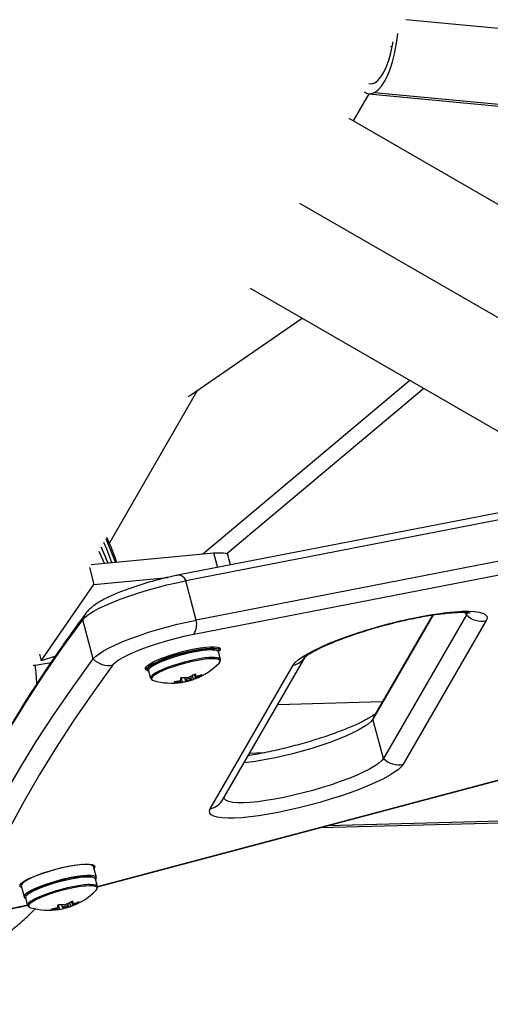
# Model space of a CAD drawing. Extents: x 1751 to 2361, y 2179 to 2638.
# Drawn here: x 2015 to 2021, y 2423 to 2435 of the extents above; entities that cross this region are included whole.
import ezdxf

# ---------------------------------------------------------------- set-up
doc = ezdxf.new("R2010")
doc.units = 0
doc.header["$LTSCALE"] = 0.125
doc.header["$MEASUREMENT"] = 0
doc.layers.add('CONTOUR', color=7, linetype='CONTINUOUS')

msp = doc.modelspace()

# ---------------------------------------------------------------- linework, layer by layer
at = {"layer": 'CONTOUR'}
for p, q in [((2029.61265, 2434.11989), (2020.06031, 2435.03646)), ((2019.87542, 2434.71623), (2019.89636, 2434.71422)), ((2019.42646, 2433.81361), (2019.61604, 2434.14197)), ((2019.61363, 2434.1422), (2029.25479, 2433.21711)), ((2019.68335, 2434.15824), (2029.32451, 2433.23315)), ((2019.37233, 2433.84486), (2022.45755, 2432.06361)), ((2021.8638, 2431.0352), (2018.77858, 2432.81645)), ((2021.27005, 2430.0068), (2018.18483, 2431.78805)), ((2017.45832, 2430.49864), (2018.80722, 2431.42871)), ((2017.6023, 2428.57711), (2020.10664, 2430.6785)), ((2016.47833, 2428.70729), (2017.54844, 2430.56078)), ((2029.07171, 2430.60856), (2017.32157, 2428.32419)), ((2029.15127, 2430.53791), (2017.40113, 2428.25353)), ((2020.27933, 2430.57879), (2017.89739, 2428.58012)), ((2017.4297, 2430.48012), (2017.45832, 2430.49864)), ((2029.27836, 2430.06337), (2017.52822, 2427.779)), ((2029.24651, 2429.88862), (2017.49637, 2427.60425)), ((2016.35149, 2428.6126), (2016.41378, 2428.4655)), ((2016.25812, 2428.45089), (2017.73533, 2428.5896)), ((2017.73533, 2428.5896), (2017.78242, 2428.41378)), ((2017.94304, 2428.44501), (2017.91081, 2428.56536)), ((2016.23631, 2428.41311), (2016.29052, 2428.21069)), ((2016.29052, 2428.21069), (2017.18304, 2428.2945)), ((2017.52822, 2427.779), (2017.40113, 2428.25353)), ((2015.65299, 2427.2868), (2016.29052, 2428.21069)), ((2016.28291, 2427.30901), (2016.15582, 2427.78355)), ((2020.38973, 2427.84107), (2019.66193, 2426.58048)), ((2020.38033, 2427.83965), (2019.68471, 2426.63479)), ((2020.79153, 2427.84235), (2019.78902, 2426.10595)), ((2020.79153, 2427.84235), (2020.78377, 2427.87131)), ((2021.03082, 2427.77165), (2020.0283, 2426.03525)), ((2016.33486, 2424.55751), (2027.57319, 2427.54605)), ((2016.33573, 2424.55322), (2027.5815, 2427.54374)), ((2017.80521, 2427.41154), (2017.79524, 2427.44877)), ((2015.63177, 2427.36602), (2015.65299, 2427.2868)), ((2015.82467, 2427.34386), (2015.65299, 2427.2868)), ((2017.82025, 2427.30184), (2017.7958, 2427.39313)), ((2017.84932, 2425.60879), (2018.84257, 2427.32915)), ((2015.55468, 2427.23249), (2015.58113, 2427.23331)), ((2015.58113, 2427.23331), (2015.77288, 2427.26719)), ((2016.92327, 2427.21524), (2016.93324, 2427.17801)), ((2017.69636, 2425.49653), (2018.69887, 2427.23293)), ((2016.95059, 2427.16676), (2016.97504, 2427.07548)), ((2017.34431, 2427.08196), (2017.35896, 2427.02726)), ((2017.38509, 2427.08452), (2017.39479, 2427.0483)), ((2017.47026, 2427.06851), (2017.46181, 2427.10008)), ((2017.49496, 2427.06206), (2017.48189, 2427.11088)), ((2017.50372, 2427.12292), (2017.51776, 2427.0705)), ((2017.52078, 2427.07598), (2017.50782, 2427.12438)), ((2017.5153, 2427.12561), (2017.52206, 2427.10038)), ((2017.51533, 2427.12561), (2017.52203, 2427.10061)), ((2017.5234, 2427.09949), (2017.52847, 2427.08055)), ((2017.58697, 2427.11165), (2017.5857, 2427.11639)), ((2017.2683, 2427.03542), (2017.26963, 2427.03046)), ((2017.33202, 2427.03029), (2017.32726, 2427.04809)), ((2017.33944, 2427.02971), (2017.33401, 2427.04998)), ((2017.42207, 2427.04117), (2017.42021, 2427.04812)), ((2017.43541, 2427.05165), (2017.43718, 2427.04503)), ((2019.77464, 2426.79056), (2018.5115, 2426.75572)), ((2019.78902, 2426.10595), (2019.66193, 2426.58048)), ((2018.33546, 2426.17185), (2018.17179, 2426.16734)), ((2019.02899, 2425.26942), (2024.85304, 2425.43003)), ((2024.83045, 2425.44922), (2019.1121, 2425.29152)), ((2016.07196, 2424.81437), (2016.07096, 2424.8181)), ((2016.15442, 2424.82759), (2016.14296, 2424.82218)), ((2016.3202, 2424.66577), (2016.28456, 2424.79887)), ((2015.58798, 2424.68874), (2015.58898, 2424.68502)), ((2015.41259, 2424.56535), (2015.44823, 2424.43224)), ((2015.52358, 2424.6563), (2015.51095, 2424.65526)), ((2016.33524, 2424.55607), (2016.3108, 2424.64736)), ((2015.46558, 2424.42099), (2015.49003, 2424.32971)), ((2015.85931, 2424.33619), (2015.87396, 2424.28149)), ((2015.90009, 2424.33875), (2015.90979, 2424.30253)), ((2015.98525, 2424.32274), (2015.9768, 2424.35431)), ((2016.00996, 2424.31629), (2015.99688, 2424.36511)), ((2016.01872, 2424.37715), (2016.03276, 2424.32473)), ((2016.03577, 2424.33021), (2016.02281, 2424.37861)), ((2016.0303, 2424.37984), (2016.03705, 2424.35461)), ((2016.03032, 2424.37984), (2016.03702, 2424.35484)), ((2016.03839, 2424.35372), (2016.04346, 2424.33478)), ((2016.10196, 2424.36588), (2016.10069, 2424.37062)), ((2015.7833, 2424.28965), (2015.78463, 2424.28469)), ((2015.84702, 2424.28452), (2015.84225, 2424.30232)), ((2015.85444, 2424.28394), (2015.84901, 2424.30421)), ((2015.93706, 2424.2954), (2015.9352, 2424.30235)), ((2015.9504, 2424.30588), (2015.95217, 2424.29926))]:
    msp.add_line(p, q, dxfattribs=at)
at = {"layer": 'CONTOUR', "flags": 128}
for points in [[(2019.68335, 2434.15824), (2019.7241, 2434.18791), (2019.76407, 2434.23184), (2019.80243, 2434.28915), (2019.8384, 2434.35866), (2019.87126, 2434.43897), (2019.90033, 2434.52843), (2019.92502, 2434.62523), (2019.94483, 2434.72739), (2019.95936, 2434.83284), (2019.96292, 2434.86779)], [(2019.68365, 2434.27512), (2019.72129, 2434.30321), (2019.75803, 2434.34571), (2019.79298, 2434.40158), (2019.82529, 2434.46945), (2019.85414, 2434.54764), (2019.87883, 2434.63424), (2019.89876, 2434.7271), (2019.90581, 2434.76887)], [(2019.614, 2434.26344), (2019.64606, 2434.26215), (2019.68365, 2434.27512)], [(2016.55141, 2428.47843), (2016.47269, 2428.68043), (2016.43749, 2428.76156)], [(2016.37831, 2428.65906), (2016.44326, 2428.50532), (2016.45729, 2428.46959)], [(2016.50906, 2428.47445), (2016.44586, 2428.63397), (2016.41066, 2428.7151)], [(2017.73533, 2428.5896), (2017.78141, 2428.59286), (2017.82145, 2428.59344), (2017.85475, 2428.59132), (2017.88074, 2428.58655), (2017.89899, 2428.5792), (2017.90917, 2428.5694), (2017.91081, 2428.56536)], [(2016.15582, 2427.78355), (2016.18385, 2427.81345), (2016.22545, 2427.84601), (2016.28003, 2427.88075), (2016.34677, 2427.91716), (2016.4247, 2427.9547), (2016.51267, 2427.99283), (2016.60939, 2428.03098), (2016.71343, 2428.0686), (2016.82326, 2428.10512), (2016.93727, 2428.14001), (2017.05377, 2428.17276), (2017.17107, 2428.20288), (2017.28743, 2428.22994), (2017.40113, 2428.25353)], [(2016.15582, 2427.78355), (2016.18385, 2427.81345), (2016.22545, 2427.84601), (2016.28003, 2427.88075), (2016.34677, 2427.91716), (2016.4247, 2427.9547), (2016.51267, 2427.99283), (2016.60939, 2428.03098), (2016.71343, 2428.0686), (2016.82326, 2428.10512), (2016.93727, 2428.14001), (2017.05377, 2428.17276), (2017.17107, 2428.20288), (2017.28743, 2428.22994), (2017.40113, 2428.25353)], [(2017.32157, 2428.32419), (2017.32691, 2428.32474), (2017.33868, 2428.32279), (2017.35098, 2428.31666), (2017.36359, 2428.30647), (2017.37629, 2428.29237), (2017.38888, 2428.27463), (2017.40113, 2428.25353)], [(2014.47611, 2424.87421), (2014.60567, 2425.18414), (2014.74954, 2425.49749), (2014.9077, 2425.81421), (2015.08014, 2426.13428), (2015.26685, 2426.45765), (2015.46779, 2426.7843), (2015.68294, 2427.11419), (2015.9123, 2427.44729), (2016.15582, 2427.78355)], [(2014.47611, 2424.87421), (2014.60567, 2425.18414), (2014.74954, 2425.49749), (2014.9077, 2425.81421), (2015.08014, 2426.13428), (2015.26685, 2426.45765), (2015.46779, 2426.7843), (2015.68294, 2427.11419), (2015.9123, 2427.44729), (2016.15582, 2427.78355)], [(2016.28291, 2427.30901), (2016.31093, 2427.33891), (2016.35254, 2427.37147), (2016.40712, 2427.40621), (2016.47386, 2427.44262), (2016.55179, 2427.48017), (2016.63976, 2427.5183), (2016.73648, 2427.55645), (2016.84052, 2427.59406), (2016.95035, 2427.63058), (2017.06435, 2427.66548), (2017.18086, 2427.69822), (2017.29816, 2427.72835), (2017.41451, 2427.75541), (2017.52822, 2427.779)], [(2016.28291, 2427.30901), (2016.31093, 2427.33891), (2016.35254, 2427.37147), (2016.40712, 2427.40621), (2016.47386, 2427.44262), (2016.55179, 2427.48017), (2016.63976, 2427.5183), (2016.73648, 2427.55645), (2016.84052, 2427.59406), (2016.95035, 2427.63058), (2017.06435, 2427.66548), (2017.18086, 2427.69822), (2017.29816, 2427.72835), (2017.41451, 2427.75541), (2017.52822, 2427.779)], [(2018.69887, 2427.23293), (2018.72272, 2427.26399), (2018.75997, 2427.29784), (2018.81017, 2427.33409), (2018.87273, 2427.37232), (2018.94693, 2427.41206), (2019.03189, 2427.45287), (2019.12661, 2427.49425), (2019.22999, 2427.53573), (2019.34081, 2427.57682), (2019.45778, 2427.61703), (2019.57952, 2427.6559), (2019.7046, 2427.69296), (2019.83156, 2427.72779), (2019.95891, 2427.75998), (2020.08516, 2427.78915), (2020.20883, 2427.81495), (2020.32846, 2427.83709), (2020.44266, 2427.8553), (2020.55008, 2427.86937), (2020.64947, 2427.87914), (2020.73966, 2427.88449), (2020.8196, 2427.88536), (2020.88834, 2427.88174), (2020.94508, 2427.87367), (2020.98915, 2427.86125), (2021.02005, 2427.84462), (2021.0374, 2427.82397), (2021.041, 2427.79956), (2021.03082, 2427.77165)], [(2020.79903, 2427.87963), (2020.80014, 2427.86775), (2020.79153, 2427.84235)], [(2020.8002, 2427.8717), (2020.80014, 2427.86775), (2020.79153, 2427.84235)], [(2017.49637, 2427.60425), (2017.39219, 2427.58241), (2017.28549, 2427.55695), (2017.17841, 2427.52837), (2017.07308, 2427.49724), (2016.97161, 2427.46419), (2016.87604, 2427.42988), (2016.78827, 2427.395), (2016.71007, 2427.36024), (2016.64299, 2427.3263), (2016.58838, 2427.29386), (2016.54734, 2427.26356), (2016.52067, 2427.23602)], [(2016.91607, 2427.20545), (2016.93343, 2427.22528), (2016.96391, 2427.24765), (2017.00659, 2427.27189), (2017.06017, 2427.29727), (2017.12303, 2427.32302), (2017.19324, 2427.34834), (2017.26869, 2427.37248), (2017.34707, 2427.39469), (2017.42601, 2427.41431), (2017.5031, 2427.43074), (2017.57601, 2427.44348), (2017.64252, 2427.45213), (2017.70061, 2427.45645), (2017.74851, 2427.45629), (2017.78477, 2427.45167), (2017.80828, 2427.44271), (2017.81834, 2427.42971), (2017.81463, 2427.41304), (2017.81057, 2427.40705)], [(2017.79718, 2427.388), (2017.80009, 2427.39194), (2017.80569, 2427.40882), (2017.79744, 2427.42208), (2017.7756, 2427.43131), (2017.74086, 2427.4362), (2017.69433, 2427.4366), (2017.63749, 2427.4325), (2017.57213, 2427.42403), (2017.50033, 2427.41146), (2017.42437, 2427.39518), (2017.34666, 2427.37572), (2017.26966, 2427.35369), (2017.19583, 2427.32979), (2017.1275, 2427.30478), (2017.06684, 2427.27945), (2017.01577, 2427.25461), (2016.97593, 2427.23104), (2016.94856, 2427.2095), (2016.93455, 2427.19066), (2016.93432, 2427.17512), (2016.94791, 2427.16338), (2016.95196, 2427.16164)], [(2017.57683, 2427.41823), (2017.50875, 2427.40707), (2017.43592, 2427.39209), (2017.36082, 2427.3738), (2017.28601, 2427.35282), (2017.21403, 2427.32986), (2017.14733, 2427.3057), (2017.08819, 2427.28117), (2017.03862, 2427.25711), (2017.00031, 2427.23433), (2016.97457, 2427.2136), (2016.9697, 2427.20823)], [(2014.6032, 2424.39967), (2014.73276, 2424.70961), (2014.87663, 2425.02296), (2015.03479, 2425.33968), (2015.20723, 2425.65974), (2015.39393, 2425.98312), (2015.59487, 2426.30977), (2015.81003, 2426.63966), (2016.03939, 2426.97275), (2016.28291, 2427.30901)], [(2014.6032, 2424.39967), (2014.73276, 2424.70961), (2014.87663, 2425.02296), (2015.03479, 2425.33968), (2015.20723, 2425.65974), (2015.39393, 2425.98312), (2015.59487, 2426.30977), (2015.81003, 2426.63966), (2016.03939, 2426.97275), (2016.28291, 2427.30901)], [(2017.58849, 2427.40797), (2017.51999, 2427.39679), (2017.44677, 2427.38185), (2017.37119, 2427.36364), (2017.29567, 2427.34274), (2017.22264, 2427.31982), (2017.15445, 2427.29562), (2017.09329, 2427.27092), (2017.04113, 2427.2465), (2016.99964, 2427.22316), (2016.97016, 2427.20165), (2016.96482, 2427.19667)], [(2017.61272, 2427.30204), (2017.54536, 2427.29105), (2017.47335, 2427.27636), (2017.39902, 2427.25845), (2017.32475, 2427.2379), (2017.25293, 2427.21536), (2017.18588, 2427.19156), (2017.12573, 2427.16726), (2017.07443, 2427.14325), (2017.03363, 2427.1203), (2017.00464, 2427.09914), (2016.98901, 2427.08154)], [(2017.61294, 2427.31669), (2017.54444, 2427.30551), (2017.47122, 2427.29057), (2017.39563, 2427.27236), (2017.32011, 2427.25146), (2017.24709, 2427.22854), (2017.1789, 2427.20434), (2017.11774, 2427.17963), (2017.06558, 2427.15522), (2017.02409, 2427.13188), (2016.99461, 2427.11036), (2016.98927, 2427.10539)], [(2017.81676, 2427.27995), (2017.81678, 2427.28004), (2017.81308, 2427.29392), (2017.79613, 2427.30401), (2017.76649, 2427.30999), (2017.72509, 2427.31167), (2017.67328, 2427.30899), (2017.61272, 2427.30204)], [(2017.80151, 2427.26769), (2017.81061, 2427.27681), (2017.82043, 2427.29432), (2017.81667, 2427.30843), (2017.79944, 2427.31869), (2017.7924, 2427.32079)], [(2016.52067, 2427.23602), (2016.27753, 2426.90028), (2016.04853, 2426.5677), (2015.8337, 2426.23832), (2015.63307, 2425.91217), (2015.44666, 2425.5893), (2015.27449, 2425.26973), (2015.11657, 2424.9535), (2014.97292, 2424.64063), (2014.84356, 2424.33118)], [(2016.94426, 2427.16722), (2016.92242, 2427.17578), (2016.91236, 2427.18879), (2016.91607, 2427.20545)], [(2017.80383, 2427.25926), (2017.80712, 2427.26283), (2017.81676, 2427.27995)], [(2016.98927, 2427.10539), (2016.97808, 2427.09136), (2016.97503, 2427.07549), (2016.98557, 2427.06326), (2016.99096, 2427.06052)], [(2016.98901, 2427.08154), (2016.98839, 2427.08046), (2016.98532, 2427.06515)], [(2017.4133, 2427.04698), (2017.42721, 2427.04959), (2017.44193, 2427.05355), (2017.45522, 2427.05825), (2017.46505, 2427.06297), (2017.46993, 2427.067), (2017.46912, 2427.06972), (2017.46273, 2427.07071), (2017.45175, 2427.06984), (2017.43784, 2427.06722), (2017.42312, 2427.06327), (2017.40984, 2427.05857), (2017.4, 2427.05385), (2017.39512, 2427.04982), (2017.39594, 2427.0471), (2017.40232, 2427.0461), (2017.4133, 2427.04698)], [(2019.68471, 2426.63479), (2019.67243, 2426.61031), (2019.66193, 2426.58048)], [(2019.66193, 2426.58048), (2019.63934, 2426.55185), (2019.60311, 2426.5204), (2019.55376, 2426.48661), (2019.492, 2426.45095), (2019.41875, 2426.41396), (2019.33507, 2426.37616), (2019.24218, 2426.33811), (2019.14143, 2426.30037), (2019.0343, 2426.26349), (2018.92234, 2426.228), (2018.80719, 2426.19442), (2018.69053, 2426.16324), (2018.57406, 2426.13491), (2018.45947, 2426.10986), (2018.34844, 2426.08844), (2018.24259, 2426.07096), (2018.14346, 2426.05769), (2018.10613, 2426.05361)], [(2019.66193, 2426.58048), (2019.63934, 2426.55185), (2019.60311, 2426.5204), (2019.55376, 2426.48661), (2019.492, 2426.45095), (2019.41875, 2426.41396), (2019.33507, 2426.37616), (2019.24218, 2426.33811), (2019.14143, 2426.30037), (2019.0343, 2426.26349), (2018.92234, 2426.228), (2018.80719, 2426.19442), (2018.69053, 2426.16324), (2018.57406, 2426.13491), (2018.45947, 2426.10986), (2018.34844, 2426.08844), (2018.24259, 2426.07096), (2018.14346, 2426.05769), (2018.10613, 2426.05361)], [(2019.78902, 2426.10595), (2019.76643, 2426.07731), (2019.7302, 2426.04587), (2019.68084, 2426.01207), (2019.61909, 2425.97642), (2019.54584, 2425.93942), (2019.46216, 2425.90162), (2019.36927, 2425.86358), (2019.26852, 2425.82584), (2019.16139, 2425.78895), (2019.04943, 2425.75346), (2018.93428, 2425.71988), (2018.81762, 2425.6887), (2018.70115, 2425.66038), (2018.58656, 2425.63532), (2018.47553, 2425.6139), (2018.36968, 2425.59643), (2018.27055, 2425.58315), (2018.17959, 2425.57427), (2018.09812, 2425.56992), (2018.02732, 2425.57015), (2017.96825, 2425.57497), (2017.92174, 2425.5843), (2017.88849, 2425.59801), (2017.86898, 2425.61589), (2017.86344, 2425.63326)], [(2019.78902, 2426.10595), (2019.76643, 2426.07731), (2019.7302, 2426.04587), (2019.68084, 2426.01207), (2019.61909, 2425.97642), (2019.54584, 2425.93942), (2019.46216, 2425.90162), (2019.36927, 2425.86358), (2019.26852, 2425.82584), (2019.16139, 2425.78895), (2019.04943, 2425.75346), (2018.93428, 2425.71988), (2018.81762, 2425.6887), (2018.70115, 2425.66038), (2018.58656, 2425.63532), (2018.47553, 2425.6139), (2018.36968, 2425.59643), (2018.27055, 2425.58315), (2018.17959, 2425.57427), (2018.09812, 2425.56992), (2018.02732, 2425.57015), (2017.96825, 2425.57497), (2017.92174, 2425.5843), (2017.88849, 2425.59801), (2017.86898, 2425.61589), (2017.86344, 2425.63326)], [(2020.0283, 2426.03525), (2020.00445, 2426.00419), (2019.9672, 2425.97034), (2019.917, 2425.93409), (2019.85444, 2425.89586), (2019.78024, 2425.85612), (2019.69528, 2425.81531), (2019.60056, 2425.77393), (2019.49718, 2425.73245), (2019.38636, 2425.69136), (2019.26939, 2425.65115), (2019.14765, 2425.61228), (2019.02257, 2425.57522), (2018.89561, 2425.54039), (2018.76826, 2425.5082), (2018.64201, 2425.47903), (2018.51834, 2425.45323), (2018.39871, 2425.43109), (2018.28451, 2425.41288), (2018.17709, 2425.39881), (2018.0777, 2425.38904), (2017.98751, 2425.38369), (2017.90757, 2425.38282), (2017.83883, 2425.38644), (2017.78209, 2425.39451), (2017.73802, 2425.40693), (2017.70712, 2425.42356), (2017.68977, 2425.44421), (2017.68617, 2425.46862), (2017.69636, 2425.49653)], [(2015.39929, 2424.57832), (2015.41665, 2424.59814), (2015.44713, 2424.62051), (2015.48981, 2424.64476), (2015.5434, 2424.67014), (2015.60625, 2424.69588), (2015.67647, 2424.7212), (2015.75191, 2424.74534), (2015.83029, 2424.76756), (2015.90923, 2424.78718), (2015.98633, 2424.8036), (2016.05924, 2424.81634), (2016.12574, 2424.825), (2016.18383, 2424.82931), (2016.23173, 2424.82916), (2016.26799, 2424.82453), (2016.2915, 2424.81558), (2016.30156, 2424.80257), (2016.29785, 2424.7859), (2016.29065, 2424.77612)], [(2016.28456, 2424.79887), (2016.27678, 2424.80942), (2016.25494, 2424.81864), (2016.22021, 2424.82353), (2016.17368, 2424.82393), (2016.11683, 2424.81984), (2016.05147, 2424.81137), (2015.97967, 2424.79879), (2015.90371, 2424.78252), (2015.826, 2424.76306), (2015.74901, 2424.74103), (2015.67517, 2424.71713), (2015.60684, 2424.69212), (2015.54618, 2424.66679), (2015.49512, 2424.64195), (2015.45527, 2424.61838), (2015.42791, 2424.59683), (2015.41389, 2424.57799), (2015.41259, 2424.56535)], [(2016.31217, 2424.64223), (2016.31508, 2424.64617), (2016.32068, 2424.66305), (2016.31243, 2424.67631), (2016.29059, 2424.68554), (2016.25586, 2424.69043), (2016.20933, 2424.69083), (2016.15248, 2424.68673), (2016.08712, 2424.67826), (2016.01532, 2424.66569), (2015.93936, 2424.64941), (2015.86165, 2424.62995), (2015.78466, 2424.60792), (2015.71082, 2424.58402), (2015.64249, 2424.55901), (2015.58183, 2424.53368), (2015.53077, 2424.50884), (2015.49092, 2424.48527), (2015.46355, 2424.46373), (2015.44954, 2424.44489), (2015.44932, 2424.42935), (2015.4629, 2424.41761), (2015.46696, 2424.41587)], [(2015.41868, 2424.54259), (2015.40564, 2424.54864), (2015.39558, 2424.56165), (2015.39929, 2424.57832)], [(2016.10349, 2424.6622), (2016.03498, 2424.65102), (2015.96177, 2424.63608), (2015.88618, 2424.61787), (2015.81066, 2424.59697), (2015.73763, 2424.57405), (2015.66944, 2424.54985), (2015.60829, 2424.52515), (2015.55612, 2424.50073), (2015.51463, 2424.47739), (2015.48515, 2424.45588), (2015.47982, 2424.4509)], [(2016.09183, 2424.67246), (2016.02375, 2424.6613), (2015.95092, 2424.64632), (2015.87582, 2424.62803), (2015.801, 2424.60705), (2015.72902, 2424.58409), (2015.66233, 2424.55993), (2015.60319, 2424.5354), (2015.55362, 2424.51134), (2015.51531, 2424.48856), (2015.48956, 2424.46783), (2015.4847, 2424.46246)], [(2016.12793, 2424.57092), (2016.05943, 2424.55974), (2015.98621, 2424.5448), (2015.91063, 2424.52659), (2015.83511, 2424.50569), (2015.76208, 2424.48277), (2015.69389, 2424.45857), (2015.63273, 2424.43386), (2015.58057, 2424.40945), (2015.53908, 2424.38611), (2015.5096, 2424.36459), (2015.50426, 2424.35962)], [(2016.33176, 2424.53418), (2016.33177, 2424.53427), (2016.32807, 2424.54815), (2016.31113, 2424.55824), (2016.28148, 2424.56422), (2016.24009, 2424.5659), (2016.18828, 2424.56322), (2016.12772, 2424.55627)], [(2016.3138, 2424.51956), (2016.3256, 2424.53104), (2016.33543, 2424.54855), (2016.33167, 2424.56266), (2016.31443, 2424.57292), (2016.30739, 2424.57502)], [(2016.12772, 2424.55627), (2016.06035, 2424.54528), (2015.98835, 2424.53059), (2015.91401, 2424.51268), (2015.83975, 2424.49213), (2015.76793, 2424.46959), (2015.70087, 2424.44579), (2015.64073, 2424.42149), (2015.58943, 2424.39748), (2015.54863, 2424.37453), (2015.51963, 2424.35337), (2015.50401, 2424.33577)], [(2016.31882, 2424.51349), (2016.32211, 2424.51706), (2016.33176, 2424.53418)], [(2014.84356, 2424.33118), (2014.84174, 2424.30937), (2014.85505, 2424.29164), (2014.88324, 2424.27832), (2014.92574, 2424.2697), (2014.98171, 2424.26593), (2015.05001, 2424.2671), (2015.12929, 2424.27319), (2015.21795, 2424.28407), (2015.31423, 2424.29951), (2015.4162, 2424.31923), (2015.4886, 2424.33507)], [(2015.50426, 2424.35962), (2015.49307, 2424.34559), (2015.49003, 2424.32972), (2015.50057, 2424.31749), (2015.50596, 2424.31475)], [(2015.50401, 2424.33577), (2015.50338, 2424.33469), (2015.50031, 2424.31938)], [(2015.9283, 2424.30121), (2015.94221, 2424.30382), (2015.95693, 2424.30778), (2015.97021, 2424.31248), (2015.98005, 2424.3172), (2015.98493, 2424.32123), (2015.98411, 2424.32395), (2015.97773, 2424.32494), (2015.96674, 2424.32407), (2015.95284, 2424.32145), (2015.93812, 2424.3175), (2015.92483, 2424.3128), (2015.915, 2424.30808), (2015.91012, 2424.30405), (2015.91093, 2424.30133), (2015.91732, 2424.30033), (2015.9283, 2424.30121)]]:
    msp.add_lwpolyline(points, dxfattribs=at)
at = {"layer": 'CONTOUR'}
for centre, radius, start, end in [((2019.62481, 2434.25581), 0.11378, 233.349257, 300.95969), ((2016.37742, 2427.72264), 0.22982, 142.76531, 164.630196), ((2017.29379, 2427.73145), 0.2392, 327.873979, 11.464441), ((2020.97455, 2428.02151), 0.25612, 224.390436, 282.6912), ((2017.69004, 2426.89271), 0.52517, 81.468781, 101.149506), ((2016.46748, 2427.48647), 0.25603, 223.874046, 281.992131), ((2017.71449, 2426.80143), 0.52517, 81.468781, 101.149506), ((2017.76348, 2427.37555), 0.0368, 28.536888, 83.013034), ((2018.64681, 2427.46419), 0.23705, 282.685775, 329.867289), ((2012.65841, 2426.85847), 2.94666, 2.760563, 7.308307), ((2016.98069, 2427.17078), 0.03037, 121.505483, 187.604894), ((2017.22868, 2427.81956), 0.80295, 290.873773, 315.749371), ((2017.01215, 2427.07555), 0.02878, 201.180909, 266.789269), ((2016.92993, 2427.0368), 0.41113, 2.427849, 5.595965), ((2017.22868, 2427.81956), 0.80295, 278.772624, 288.971027), ((2017.39478, 2427.69842), 0.61397, 266.930266, 272.7551), ((2017.31008, 2427.58296), 0.55273, 283.293761, 289.541401), ((2017.14708, 2427.70939), 0.68579, 295.229998, 300.767266), ((2017.51219, 2427.07714), 0.00867, 310.023374, 352.302161), ((2017.11127, 2427.08319), 0.41113, 2.427849, 5.595965), ((2017.23615, 2427.70092), 0.68579, 295.229998, 300.767266), ((2017.40235, 2427.63782), 0.55273, 283.293761, 289.541401), ((2017.22868, 2427.81956), 0.80295, 254.236566, 278.772624), ((2017.30251, 2427.64355), 0.61397, 266.930266, 272.7551), ((2017.16471, 2427.6633), 0.63632, 279.515705, 285.336477), ((2017.33086, 2427.03074), 0.00867, 310.023374, 352.302161), ((2017.25377, 2427.65483), 0.63632, 279.515705, 285.336477), ((2019.97203, 2426.28511), 0.25612, 224.390436, 282.6912), ((2017.64387, 2425.72838), 0.23772, 282.756241, 329.797712), ((2016.20504, 2424.14694), 0.52517, 81.468781, 101.149506), ((2016.22949, 2424.05566), 0.52517, 81.468781, 101.149506), ((2016.27847, 2424.62978), 0.0368, 28.536888, 83.013034), ((2015.49569, 2424.42501), 0.03037, 121.505483, 187.604894), ((2015.74367, 2425.07379), 0.80295, 290.873773, 315.749371), ((2015.44493, 2424.29103), 0.41113, 2.427849, 5.595965), ((2015.90978, 2424.95265), 0.61397, 266.930266, 272.7551), ((2015.66208, 2424.96362), 0.68579, 295.229998, 300.767266), ((2016.02718, 2424.33137), 0.00867, 310.023374, 352.302161), ((2015.62626, 2424.33742), 0.41113, 2.427849, 5.595965), ((2015.75114, 2424.95515), 0.68579, 295.229998, 300.767266), ((2015.91735, 2424.89205), 0.55273, 283.293761, 289.541401), ((2015.52715, 2424.32978), 0.02878, 201.180909, 266.789269), ((2015.74367, 2425.07379), 0.80295, 254.236566, 278.772624), ((2015.81751, 2424.89778), 0.61397, 266.930266, 272.7551), ((2015.6797, 2424.91753), 0.63632, 279.515705, 285.336477), ((2015.84585, 2424.28497), 0.00867, 310.023374, 352.302161), ((2015.74367, 2425.07379), 0.80295, 278.772624, 288.971027), ((2015.76876, 2424.90906), 0.63632, 279.515705, 285.336477), ((2015.82508, 2424.83719), 0.55273, 283.293761, 289.541401)]:
    msp.add_arc(centre, radius, start, end, dxfattribs=at)
for points, knots in [([(2016.56566, 2428.47976), (2016.56385, 2428.48536), (2016.53925, 2428.56139), (2016.49991, 2428.66102), (2016.45782, 2428.75295), (2016.44663, 2428.77739)], [0, 0, 0, 0, 0.055071394, 0.748761035, 1, 1, 1, 1]), ([(2016.45878, 2428.46973), (2016.45269, 2428.48658), (2016.42926, 2428.55135), (2016.4005, 2428.61417), (2016.37922, 2428.66063)], [0, 0, 0, 0, 0.260255946, 1, 1, 1, 1]), ([(2017.32157, 2428.32419), (2017.30442, 2428.32078), (2017.25456, 2428.31087), (2017.16995, 2428.29201), (2017.06849, 2428.26694), (2016.96736, 2428.23938), (2016.86784, 2428.20972), (2016.77108, 2428.17828), (2016.67817, 2428.14536), (2016.59, 2428.11118), (2016.50723, 2428.07582), (2016.43008, 2428.03902), (2016.35788, 2427.99967), (2016.29529, 2427.95916), (2016.24407, 2427.91762), (2016.21144, 2427.88387), (2016.19615, 2427.86388), (2016.1928, 2427.8595)], [0, 0, 0, 0, 0.037772749, 0.109871274, 0.181675259, 0.253330692, 0.325014075, 0.396862378, 0.46908672, 0.541966508, 0.615923579, 0.6916742, 0.770592521, 0.85571329, 0.927424005, 0.984084412, 1, 1, 1, 1]), ([(2016.1928, 2427.8595), (2016.15241, 2427.80467), (2016.03493, 2427.6452), (2015.84943, 2427.38292), (2015.64028, 2427.07347), (2015.44325, 2426.76649), (2015.25818, 2426.46197), (2015.08517, 2426.15995), (2014.92425, 2425.86047), (2014.77542, 2425.56355), (2014.63884, 2425.26926), (2014.54416, 2425.04791), (2014.49479, 2424.92462), (2014.48412, 2424.89798)], [0, 0, 0, 0, 0.05351761, 0.15565852, 0.25779685, 0.35992517, 0.46203572, 0.5641192, 0.66616464, 0.76815925, 0.87008835, 0.97193545, 1, 1, 1, 1]), ([(2018.8414, 2427.33012), (2018.84134, 2427.33005), (2018.84024, 2427.32872), (2018.84483, 2427.33371), (2018.85714, 2427.34373), (2018.88059, 2427.36065), (2018.91513, 2427.38242), (2018.96163, 2427.40869), (2019.01984, 2427.43845), (2019.08918, 2427.47088), (2019.16867, 2427.50513), (2019.25715, 2427.54046), (2019.35335, 2427.5762), (2019.45596, 2427.61176), (2019.56363, 2427.64659), (2019.675, 2427.68022), (2019.78867, 2427.71219), (2019.90326, 2427.7421), (2020.01734, 2427.76957), (2020.12951, 2427.79428), (2020.23835, 2427.81594), (2020.34249, 2427.83431), (2020.44051, 2427.84921), (2020.53104, 2427.86051), (2020.61266, 2427.86819), (2020.68395, 2427.87235), (2020.74342, 2427.87326), (2020.78802, 2427.87154), (2020.81756, 2427.86859), (2020.8346, 2427.86546), (2020.8365, 2427.86489), (2020.83738, 2427.86463)], [0, 0, 0, 0, 0.00139894, 0.02526942, 0.05160636, 0.08065242, 0.11229489, 0.1461737, 0.18182761, 0.21881298, 0.25676344, 0.29540126, 0.33452455, 0.37398838, 0.41368763, 0.45354392, 0.49349609, 0.53349331, 0.5734849, 0.61341554, 0.65323466, 0.69288151, 0.73227839, 0.77132107, 0.80986514, 0.84770654, 0.88455679, 0.92001923, 0.94957281, 0.97660835, 1, 1, 1, 1]), ([(2017.75724, 2427.42243), (2017.74704, 2427.42443), (2017.72603, 2427.42855), (2017.68185, 2427.42885), (2017.63223, 2427.42577), (2017.5953, 2427.42102), (2017.57863, 2427.41887)], [0, 0, 0, 0, 0.25381984, 0.52289092, 0.78463416, 1, 1, 1, 1]), ([(2017.3391, 2427.07689), (2017.33921, 2427.07754), (2017.33943, 2427.07885), (2017.34195, 2427.08094), (2017.34575, 2427.08282), (2017.35054, 2427.08429), (2017.35571, 2427.0852), (2017.35956, 2427.08542), (2017.36149, 2427.08534), (2017.3619, 2427.08533)], [0, 0, 0, 0, 0.16177675, 0.32364591, 0.48328487, 0.64080248, 0.79804278, 0.95691556, 1, 1, 1, 1]), ([(2017.42429, 2427.08515), (2017.42585, 2427.0853), (2017.42897, 2427.08558), (2017.43413, 2427.08689), (2017.43758, 2427.08817), (2017.43921, 2427.08893), (2017.43941, 2427.08902)], [0, 0, 0, 0, 0.31880728, 0.63766921, 0.95552838, 1, 1, 1, 1]), ([(2017.51776, 2427.0705), (2017.51751, 2427.07039), (2017.517, 2427.07016), (2017.51421, 2427.06909), (2017.51029, 2427.06763), (2017.50558, 2427.06589), (2017.50064, 2427.06409), (2017.49708, 2427.06281), (2017.49534, 2427.06219), (2017.49496, 2427.06206)], [0, 0, 0, 0, 0.161776752, 0.323645911, 0.483284869, 0.640802477, 0.79804278, 0.956915561, 1, 1, 1, 1]), ([(2017.4979, 2427.12012), (2017.49939, 2427.12093), (2017.50236, 2427.12255), (2017.50745, 2427.1244), (2017.51226, 2427.12553), (2017.51632, 2427.12581), (2017.51918, 2427.12523), (2017.52028, 2427.1242), (2017.52041, 2427.12344), (2017.52044, 2427.12328)], [0, 0, 0, 0, 0.16177675, 0.32364591, 0.48328487, 0.64080248, 0.79804278, 0.95691556, 1, 1, 1, 1]), ([(2017.52847, 2427.08055), (2017.52711, 2427.07989), (2017.5244, 2427.07857), (2017.52175, 2427.077), (2017.52088, 2427.07625), (2017.52079, 2427.07601), (2017.52078, 2427.07598)], [0, 0, 0, 0, 0.318807277, 0.637669207, 0.955528381, 1, 1, 1, 1]), ([(2017.52203, 2427.10061), (2017.5222, 2427.1002), (2017.52255, 2427.09939), (2017.52506, 2427.09913), (2017.52767, 2427.09949), (2017.52925, 2427.09986), (2017.52945, 2427.0999)], [0, 0, 0, 0, 0.31880728, 0.63766921, 0.95552838, 1, 1, 1, 1]), ([(2017.58723, 2427.11693), (2017.58854, 2427.11735), (2017.59114, 2427.1182), (2017.59358, 2427.11848), (2017.59453, 2427.11794), (2017.59384, 2427.11661), (2017.59165, 2427.11468), (2017.58904, 2427.1129), (2017.58733, 2427.11187), (2017.58697, 2427.11165)], [0, 0, 0, 0, 0.16177675, 0.32364591, 0.48328487, 0.64080248, 0.79804278, 0.95691556, 1, 1, 1, 1]), ([(2017.26963, 2427.03046), (2017.26819, 2427.03057), (2017.26529, 2427.0308), (2017.26258, 2427.03156), (2017.26152, 2427.03251), (2017.26228, 2427.03357), (2017.26471, 2427.03462), (2017.2676, 2427.03533), (2017.2695, 2427.03567), (2017.2699, 2427.03574)], [0, 0, 0, 0, 0.16177675, 0.32364591, 0.48328487, 0.64080248, 0.79804278, 0.95691556, 1, 1, 1, 1]), ([(2017.33945, 2427.02958), (2017.33933, 2427.02977), (2017.3391, 2427.03015), (2017.33659, 2427.03039), (2017.33389, 2427.03037), (2017.33223, 2427.0303), (2017.33202, 2427.03029)], [0, 0, 0, 0, 0.318807277, 0.637669207, 0.955528381, 1, 1, 1, 1]), ([(2017.333, 2427.04964), (2017.33442, 2427.05008), (2017.33724, 2427.05096), (2017.3399, 2427.05252), (2017.34068, 2427.05361), (2017.34069, 2427.05415), (2017.34069, 2427.05421)], [0, 0, 0, 0, 0.31880728, 0.63766921, 0.95552838, 1, 1, 1, 1]), ([(2017.35896, 2427.02726), (2017.35733, 2427.027), (2017.35407, 2427.02646), (2017.34871, 2427.02563), (2017.34379, 2427.02491), (2017.3398, 2427.02437), (2017.33717, 2427.02407), (2017.33636, 2427.02403), (2017.33642, 2427.02409), (2017.33643, 2427.0241)], [0, 0, 0, 0, 0.161776752, 0.323645911, 0.483284869, 0.640802477, 0.79804278, 0.956915561, 1, 1, 1, 1]), ([(2017.43718, 2427.04503), (2017.43568, 2427.04467), (2017.43268, 2427.04395), (2017.42752, 2427.04263), (2017.42398, 2427.04169), (2017.42228, 2427.04123), (2017.42207, 2427.04117)], [0, 0, 0, 0, 0.31880728, 0.63766921, 0.95552838, 1, 1, 1, 1]), ([(2019.69514, 2426.64986), (2019.6952, 2426.64993), (2019.6963, 2426.65126), (2019.69171, 2426.64627), (2019.67939, 2426.63626), (2019.65595, 2426.61933), (2019.6214, 2426.59756), (2019.57491, 2426.5713), (2019.5167, 2426.54153), (2019.44736, 2426.5091), (2019.36787, 2426.47485), (2019.27939, 2426.43952), (2019.18319, 2426.40378), (2019.08058, 2426.36823), (2018.9729, 2426.33339), (2018.86154, 2426.29976), (2018.74787, 2426.26779), (2018.63328, 2426.23788), (2018.51922, 2426.21042), (2018.40697, 2426.18566), (2018.29842, 2426.16417), (2018.21432, 2426.14899), (2018.16896, 2426.14223), (2018.1562, 2426.14034)], [0, 0, 0, 0, 0.00197481, 0.03567152, 0.07285002, 0.11385283, 0.15852086, 0.20634582, 0.2566766, 0.30888692, 0.36245962, 0.41700262, 0.47223094, 0.52793998, 0.58398135, 0.64024441, 0.69664281, 0.75310481, 0.80955885, 0.86592687, 0.92213745, 0.97810486, 1, 1, 1, 1]), ([(2016.27223, 2424.67666), (2016.26203, 2424.67866), (2016.24103, 2424.68278), (2016.19684, 2424.68308), (2016.14722, 2424.68), (2016.11029, 2424.67525), (2016.09363, 2424.6731)], [0, 0, 0, 0, 0.25381984, 0.52289092, 0.78463416, 1, 1, 1, 1]), ([(2014.61408, 2424.35261), (2014.62551, 2424.34244), (2014.64971, 2424.32093), (2014.6906, 2424.29765), (2014.7349, 2424.27921), (2014.78404, 2424.26583), (2014.84315, 2424.25639), (2014.91274, 2424.25226), (2014.992, 2424.25361), (2015.0769, 2424.25973), (2015.16699, 2424.27014), (2015.26275, 2424.28464), (2015.36109, 2424.30279), (2015.43713, 2424.31836), (2015.48039, 2424.32871), (2015.4897, 2424.33093)], [0, 0, 0, 0, 0.048077634, 0.101706699, 0.158781084, 0.223171103, 0.301500314, 0.403829465, 0.503629701, 0.597319084, 0.695514065, 0.790267274, 0.883098846, 0.974833899, 1, 1, 1, 1]), ([(2015.8541, 2424.33112), (2015.85421, 2424.33177), (2015.85443, 2424.33308), (2015.85694, 2424.33517), (2015.86075, 2424.33705), (2015.86553, 2424.33852), (2015.87071, 2424.33943), (2015.87455, 2424.33965), (2015.87649, 2424.33957), (2015.8769, 2424.33956)], [0, 0, 0, 0, 0.16177675, 0.32364591, 0.48328487, 0.64080248, 0.79804278, 0.95691556, 1, 1, 1, 1]), ([(2015.93929, 2424.33938), (2015.94085, 2424.33953), (2015.94397, 2424.33981), (2015.94913, 2424.34112), (2015.95257, 2424.3424), (2015.9542, 2424.34316), (2015.9544, 2424.34325)], [0, 0, 0, 0, 0.31880728, 0.63766921, 0.95552838, 1, 1, 1, 1]), ([(2016.03276, 2424.32473), (2016.0325, 2424.32462), (2016.03199, 2424.32439), (2016.0292, 2424.32332), (2016.02529, 2424.32186), (2016.02058, 2424.32012), (2016.01564, 2424.31832), (2016.01208, 2424.31704), (2016.01033, 2424.31642), (2016.00996, 2424.31629)], [0, 0, 0, 0, 0.161776752, 0.323645911, 0.483284869, 0.640802477, 0.79804278, 0.956915561, 1, 1, 1, 1]), ([(2016.0129, 2424.37435), (2016.01438, 2424.37516), (2016.01735, 2424.37678), (2016.02244, 2424.37863), (2016.02725, 2424.37976), (2016.03131, 2424.38004), (2016.03418, 2424.37946), (2016.03527, 2424.37843), (2016.0354, 2424.37767), (2016.03543, 2424.37751)], [0, 0, 0, 0, 0.16177675, 0.32364591, 0.48328487, 0.64080248, 0.79804278, 0.95691556, 1, 1, 1, 1]), ([(2016.04346, 2424.33478), (2016.04211, 2424.33412), (2016.0394, 2424.3328), (2016.03675, 2424.33123), (2016.03587, 2424.33048), (2016.03578, 2424.33024), (2016.03577, 2424.33021)], [0, 0, 0, 0, 0.318807277, 0.637669207, 0.955528381, 1, 1, 1, 1]), ([(2016.03702, 2424.35484), (2016.0372, 2424.35443), (2016.03755, 2424.35362), (2016.04006, 2424.35336), (2016.04267, 2424.35372), (2016.04425, 2424.35409), (2016.04444, 2424.35413)], [0, 0, 0, 0, 0.31880728, 0.63766921, 0.95552838, 1, 1, 1, 1]), ([(2016.10223, 2424.37116), (2016.10353, 2424.37158), (2016.10614, 2424.37243), (2016.10858, 2424.37271), (2016.10952, 2424.37217), (2016.10883, 2424.37084), (2016.10664, 2424.36891), (2016.10403, 2424.36713), (2016.10233, 2424.3661), (2016.10196, 2424.36588)], [0, 0, 0, 0, 0.16177675, 0.32364591, 0.48328487, 0.64080248, 0.79804278, 0.95691556, 1, 1, 1, 1]), ([(2011.9075, 2423.22711), (2011.9232, 2423.22342), (2012.01185, 2423.2026), (2012.17576, 2423.17638), (2012.39848, 2423.14919), (2012.62224, 2423.13521), (2012.84609, 2423.1332), (2013.0694, 2423.14349), (2013.29146, 2423.16598), (2013.51161, 2423.2006), (2013.72914, 2423.24725), (2013.9434, 2423.30578), (2014.15373, 2423.376), (2014.35947, 2423.45769), (2014.5486, 2423.54532), (2014.7055, 2423.62804), (2014.85878, 2423.71678), (2015.01833, 2423.81894), (2015.19667, 2423.94759), (2015.36664, 2424.08651), (2015.49559, 2424.20138), (2015.56462, 2424.27277), (2015.58288, 2424.29165)], [0, 0, 0, 0, 0.01200428, 0.06775472, 0.12349449, 0.17922156, 0.23493398, 0.2906299, 0.34630759, 0.40196548, 0.45760218, 0.51321651, 0.56880757, 0.62437471, 0.67991758, 0.7259699, 0.75827002, 0.81374305, 0.86920518, 0.92464566, 0.98006602, 1, 1, 1, 1]), ([(2015.78463, 2424.28469), (2015.78318, 2424.2848), (2015.78029, 2424.28503), (2015.77757, 2424.28579), (2015.77651, 2424.28674), (2015.77727, 2424.2878), (2015.7797, 2424.28885), (2015.78259, 2424.28956), (2015.78449, 2424.2899), (2015.7849, 2424.28997)], [0, 0, 0, 0, 0.16177675, 0.32364591, 0.48328487, 0.64080248, 0.79804278, 0.95691556, 1, 1, 1, 1]), ([(2015.85444, 2424.28381), (2015.85432, 2424.284), (2015.85409, 2424.28438), (2015.85158, 2424.28462), (2015.84888, 2424.2846), (2015.84722, 2424.28453), (2015.84702, 2424.28452)], [0, 0, 0, 0, 0.318807277, 0.637669207, 0.955528381, 1, 1, 1, 1]), ([(2015.848, 2424.30387), (2015.84941, 2424.30431), (2015.85224, 2424.30519), (2015.85489, 2424.30675), (2015.85568, 2424.30784), (2015.85569, 2424.30838), (2015.85569, 2424.30844)], [0, 0, 0, 0, 0.31880728, 0.63766921, 0.95552838, 1, 1, 1, 1]), ([(2015.87396, 2424.28149), (2015.87233, 2424.28123), (2015.86907, 2424.28069), (2015.8637, 2424.27986), (2015.85878, 2424.27914), (2015.8548, 2424.2786), (2015.85217, 2424.2783), (2015.85136, 2424.27826), (2015.85141, 2424.27832), (2015.85143, 2424.27833)], [0, 0, 0, 0, 0.16177675, 0.32364591, 0.48328487, 0.64080248, 0.79804278, 0.95691556, 1, 1, 1, 1]), ([(2015.95217, 2424.29926), (2015.95067, 2424.2989), (2015.94767, 2424.29818), (2015.94251, 2424.29686), (2015.93898, 2424.29592), (2015.93727, 2424.29546), (2015.93706, 2424.2954)], [0, 0, 0, 0, 0.31880728, 0.63766921, 0.95552838, 1, 1, 1, 1])]:
    msp.add_open_spline(points, degree=3, knots=knots, dxfattribs=at)

doc.saveas('drawing.dxf')
